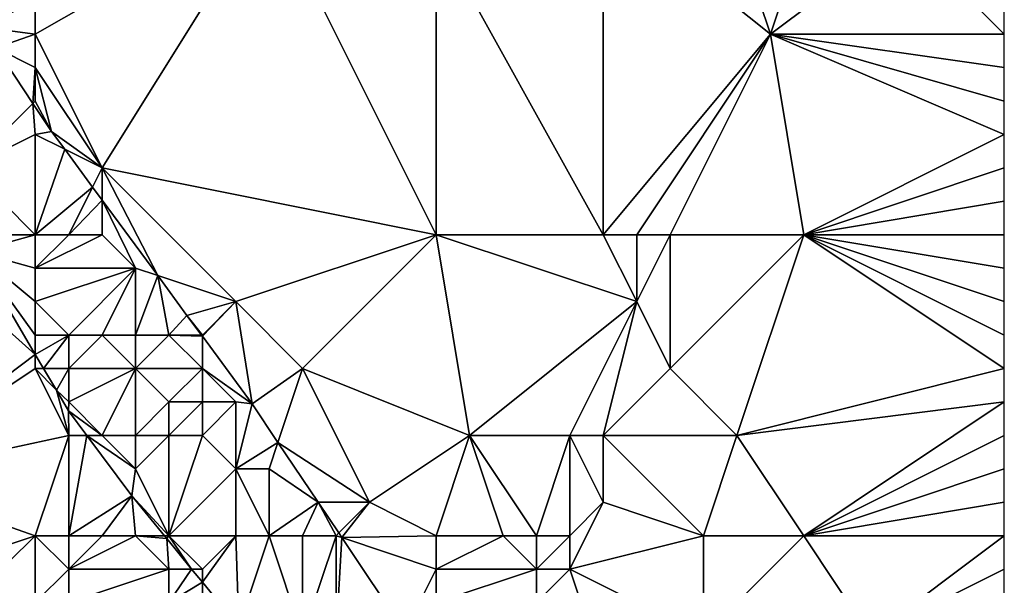
# Model space of a CAD drawing. Units: metres. Extents: x 74375 to 75000, y 344000 to 344500.
# Drawn here: x 74971 to 75000, y 344080 to 344096 of the extents above; entities that cross this region are included whole.
import ezdxf

# ---------------------------------------------------------------- set-up
doc = ezdxf.new("R2010")
doc.units = ezdxf.units.M
doc.layers.add('Terrain', color=15, linetype='Continuous')

msp = doc.modelspace()

# ---------------------------------------------------------------- linework, layer by layer
at = {"layer": 'Terrain'}
for points in [[(74978, 344100, 325.16), (74971, 344097, 326.27), (74971, 344096, 326.23), (74978, 344100, 325.16)], [(74978, 344100, 325.16), (74971, 344096, 326.23), (74973, 344092, 325.89), (74978, 344100, 325.16)], [(74978, 344100, 325.16), (74973, 344092, 325.89), (74983, 344090, 324.39), (74978, 344100, 325.16)], [(74978, 344100, 325.16), (74983, 344090, 324.39), (74983, 344099, 324.49), (74978, 344100, 325.16)], [(74988, 344100, 323.94), (74983, 344099, 324.49), (74988, 344090, 323.64), (74988, 344100, 323.94)], [(74988, 344100, 323.94), (74988, 344090, 323.64), (74993, 344096, 322.91), (74988, 344100, 323.94)], [(74988, 344100, 323.94), (74993, 344096, 322.91), (74992, 344099, 323.07), (74988, 344100, 323.94)], [(74983, 344090, 324.39), (74988, 344090, 323.64), (74983, 344099, 324.49), (74983, 344090, 324.39)], [(74992, 344099, 323.07), (74993, 344096, 322.91), (74994, 344099, 322.83), (74992, 344099, 323.07)], [(74993, 344096, 322.91), (75000, 344096, 322.48), (74997, 344099, 322.81), (74993, 344096, 322.91)], [(74993, 344096, 322.91), (74997, 344099, 322.81), (74994, 344099, 322.83), (74993, 344096, 322.91)], [(74997, 344099, 322.81), (75000, 344096, 322.48), (75000, 344097, 322.49), (74997, 344099, 322.81)], [(74971, 344098, 326.31), (74968.174, 344098.058, 326.975), (74969.411, 344096.205, 326.664), (74971, 344098, 326.31)], [(74971, 344098, 326.31), (74969.411, 344096.205, 326.664), (74971, 344097, 326.27), (74971, 344098, 326.31)], [(74971, 344097, 326.27), (74969.411, 344096.205, 326.664), (74971, 344096, 326.23), (74971, 344097, 326.27)], [(74971, 344096, 326.23), (74969.411, 344096.205, 326.664), (74969.822, 344095.589, 326.56), (74971, 344096, 326.23)], [(74971, 344096, 326.23), (74969.822, 344095.589, 326.56), (74971, 344095, 326.22), (74971, 344096, 326.23)], [(74971, 344096, 326.23), (74971, 344095, 326.22), (74973, 344092, 325.89), (74971, 344096, 326.23)], [(74988, 344090, 323.64), (74989, 344090, 323.4), (74993, 344096, 322.91), (74988, 344090, 323.64)], [(74989, 344090, 323.4), (74990, 344090, 323.2), (74993, 344096, 322.91), (74989, 344090, 323.4)], [(74990, 344090, 323.2), (74994, 344090, 323.09), (74993, 344096, 322.91), (74990, 344090, 323.2)], [(74993, 344096, 322.91), (75000, 344093, 322.55), (75000, 344094, 322.53), (74993, 344096, 322.91)], [(74993, 344096, 322.91), (75000, 344094, 322.53), (75000, 344095, 322.5), (74993, 344096, 322.91)], [(74993, 344096, 322.91), (75000, 344095, 322.5), (75000, 344096, 322.48), (74993, 344096, 322.91)], [(74994, 344090, 323.09), (75000, 344093, 322.55), (74993, 344096, 322.91), (74994, 344090, 323.09)], [(74970.93, 344093.93, 326.281), (74969.822, 344095.589, 326.56), (74969, 344092, 327.51), (74970.93, 344093.93, 326.281)], [(74971, 344095, 326.22), (74969.822, 344095.589, 326.56), (74970.93, 344093.93, 326.281), (74971, 344095, 326.22)], [(74971, 344095, 326.22), (74970.93, 344093.93, 326.281), (74971, 344094, 326.25), (74971, 344095, 326.22)], [(74971, 344095, 326.22), (74971, 344094, 326.25), (74971.49, 344093.09, 326.14), (74971, 344095, 326.22)], [(74971, 344095, 326.22), (74971.49, 344093.09, 326.14), (74973, 344092, 325.89), (74971, 344095, 326.22)], [(74971, 344093, 326.32), (74970.93, 344093.93, 326.281), (74969, 344092, 327.51), (74971, 344093, 326.32)], [(74971, 344094, 326.25), (74970.93, 344093.93, 326.281), (74971.49, 344093.09, 326.14), (74971, 344094, 326.25)], [(74971, 344093, 326.32), (74971.49, 344093.09, 326.14), (74970.93, 344093.93, 326.281), (74971, 344093, 326.32)], [(74971, 344093, 326.32), (74971.88, 344092.56, 326.038), (74971.49, 344093.09, 326.14), (74971, 344093, 326.32)], [(74973, 344092, 325.89), (74971.49, 344093.09, 326.14), (74971.88, 344092.56, 326.038), (74973, 344092, 325.89)], [(74971, 344090, 327.06), (74971, 344093, 326.32), (74969, 344092, 327.51), (74971, 344090, 327.06)], [(74971, 344090, 327.06), (74971.88, 344092.56, 326.038), (74971, 344093, 326.32), (74971, 344090, 327.06)], [(74994, 344090, 323.09), (75000, 344092, 322.58), (75000, 344093, 322.55), (74994, 344090, 323.09)], [(74971, 344090, 327.06), (74972.714, 344091.428, 325.82), (74971.88, 344092.56, 326.038), (74971, 344090, 327.06)], [(74973, 344092, 325.89), (74971.88, 344092.56, 326.038), (74972.714, 344091.428, 325.82), (74973, 344092, 325.89)], [(74971, 344090, 327.06), (74969, 344092, 327.51), (74969, 344090, 328.04), (74971, 344090, 327.06)], [(74973, 344092, 325.89), (74972.714, 344091.428, 325.82), (74973, 344091.039, 325.745), (74973, 344092, 325.89)], [(74977, 344088, 325.29), (74973, 344092, 325.89), (74974.664, 344088.779, 325.309), (74977, 344088, 325.29)], [(74974.664, 344088.779, 325.309), (74973, 344092, 325.89), (74973, 344091.039, 325.745), (74974.664, 344088.779, 325.309)], [(74983, 344090, 324.39), (74973, 344092, 325.89), (74977, 344088, 325.29), (74983, 344090, 324.39)], [(74994, 344090, 323.09), (75000, 344091, 322.6), (75000, 344092, 322.58), (74994, 344090, 323.09)], [(74971, 344090, 327.06), (74972, 344090, 326.48), (74972.714, 344091.428, 325.82), (74971, 344090, 327.06)], [(74972, 344090, 326.48), (74973, 344091.039, 325.745), (74972.714, 344091.428, 325.82), (74972, 344090, 326.48)], [(74972, 344090, 326.48), (74973, 344090, 326.03), (74973, 344091.039, 325.745), (74972, 344090, 326.48)], [(74973, 344090, 326.03), (74974, 344089, 325.82), (74973, 344091.039, 325.745), (74973, 344090, 326.03)], [(74974, 344089, 325.82), (74974.664, 344088.779, 325.309), (74973, 344091.039, 325.745), (74974, 344089, 325.82)], [(74994, 344090, 323.09), (75000, 344090, 322.62), (75000, 344091, 322.6), (74994, 344090, 323.09)], [(74971, 344086.423, 327.855), (74967, 344090, 328.29), (74966.09, 344082.72, 328.36), (74971, 344086.423, 327.855)], [(74971, 344086.423, 327.855), (74969.188, 344089.501, 327.578), (74967, 344090, 328.29), (74971, 344086.423, 327.855)], [(74971, 344090, 327.06), (74969, 344090, 328.04), (74969.188, 344089.501, 327.578), (74971, 344090, 327.06)], [(74971, 344090, 327.06), (74969.188, 344089.501, 327.578), (74971, 344089, 327.48), (74971, 344090, 327.06)], [(74971, 344090, 327.06), (74971, 344089, 327.48), (74972, 344090, 326.48), (74971, 344090, 327.06)], [(74972, 344090, 326.48), (74971, 344089, 327.48), (74973, 344090, 326.03), (74972, 344090, 326.48)], [(74973, 344090, 326.03), (74971, 344089, 327.48), (74974, 344089, 325.82), (74973, 344090, 326.03)], [(74983, 344090, 324.39), (74977, 344088, 325.29), (74979, 344086, 324.94), (74983, 344090, 324.39)], [(74983, 344090, 324.39), (74979, 344086, 324.94), (74984, 344084, 324.33), (74983, 344090, 324.39)], [(74983, 344090, 324.39), (74989, 344088, 323.34), (74988, 344090, 323.64), (74983, 344090, 324.39)], [(74983, 344090, 324.39), (74984, 344084, 324.33), (74989, 344088, 323.34), (74983, 344090, 324.39)], [(74988, 344090, 323.64), (74989, 344088, 323.34), (74989, 344090, 323.4), (74988, 344090, 323.64)], [(74989, 344090, 323.4), (74989, 344088, 323.34), (74990, 344090, 323.2), (74989, 344090, 323.4)], [(74990, 344090, 323.2), (74989, 344088, 323.34), (74990, 344086, 323.25), (74990, 344090, 323.2)], [(74990, 344090, 323.2), (74990, 344086, 323.25), (74994, 344090, 323.09), (74990, 344090, 323.2)], [(74990, 344086, 323.25), (74992, 344084, 323.39), (74994, 344090, 323.09), (74990, 344086, 323.25)], [(74992, 344084, 323.39), (75000, 344086, 322.68), (74994, 344090, 323.09), (74992, 344084, 323.39)], [(74994, 344090, 323.09), (75000, 344086, 322.68), (75000, 344087, 322.67), (74994, 344090, 323.09)], [(74994, 344090, 323.09), (75000, 344087, 322.67), (75000, 344088, 322.66), (74994, 344090, 323.09)], [(74994, 344090, 323.09), (75000, 344088, 322.66), (75000, 344089, 322.64), (74994, 344090, 323.09)], [(74994, 344090, 323.09), (75000, 344089, 322.64), (75000, 344090, 322.62), (74994, 344090, 323.09)], [(74971, 344089, 327.48), (74969.188, 344089.501, 327.578), (74971, 344088, 327.79), (74971, 344089, 327.48)], [(74971, 344088, 327.79), (74969.188, 344089.501, 327.578), (74971, 344087, 328.1), (74971, 344088, 327.79)], [(74971, 344087, 328.1), (74969.188, 344089.501, 327.578), (74971, 344086.423, 327.855), (74971, 344087, 328.1)], [(74971, 344089, 327.48), (74971, 344088, 327.79), (74974, 344089, 325.82), (74971, 344089, 327.48)], [(74974, 344089, 325.82), (74971, 344088, 327.79), (74972, 344087, 327.51), (74974, 344089, 325.82)], [(74974, 344089, 325.82), (74972, 344087, 327.51), (74973, 344087, 326.9), (74974, 344089, 325.82)], [(74974, 344089, 325.82), (74973, 344087, 326.9), (74974, 344087, 326.32), (74974, 344089, 325.82)], [(74974, 344089, 325.82), (74974, 344087, 326.32), (74974.664, 344088.779, 325.309), (74974, 344089, 325.82)], [(74974, 344087, 326.32), (74975, 344087, 325.77), (74974.664, 344088.779, 325.309), (74974, 344087, 326.32)], [(74977, 344088, 325.29), (74974.664, 344088.779, 325.309), (74975.539, 344087.59, 325.08), (74977, 344088, 325.29)], [(74975, 344087, 325.77), (74975.539, 344087.59, 325.08), (74974.664, 344088.779, 325.309), (74975, 344087, 325.77)], [(74971, 344088, 327.79), (74971, 344087, 328.1), (74972, 344087, 327.51), (74971, 344088, 327.79)], [(74977, 344088, 325.29), (74975.539, 344087.59, 325.08), (74976, 344087, 325.51), (74977, 344088, 325.29)], [(74977, 344088, 325.29), (74976, 344086.964, 325.602), (74977.49, 344084.94, 327.29), (74977, 344088, 325.29)], [(74977, 344088, 325.29), (74976, 344087, 325.51), (74976, 344086.964, 325.602), (74977, 344088, 325.29)], [(74977, 344088, 325.29), (74977.49, 344084.94, 327.29), (74979, 344086, 324.94), (74977, 344088, 325.29)], [(74989, 344088, 323.34), (74984, 344084, 324.33), (74987, 344084, 323.66), (74989, 344088, 323.34)], [(74989, 344088, 323.34), (74987, 344084, 323.66), (74988, 344084, 323.47), (74989, 344088, 323.34)], [(74989, 344088, 323.34), (74988, 344084, 323.47), (74990, 344086, 323.25), (74989, 344088, 323.34)], [(74975, 344087, 325.77), (74975.973, 344087, 325.572), (74975.539, 344087.59, 325.08), (74975, 344087, 325.77)], [(74976, 344087, 325.51), (74975.539, 344087.59, 325.08), (74975.973, 344087, 325.572), (74976, 344087, 325.51)], [(74971, 344087, 328.1), (74971, 344086.423, 327.855), (74972, 344087, 327.51), (74971, 344087, 328.1)], [(74972, 344087, 327.51), (74971, 344086.423, 327.855), (74971.249, 344086, 327.893), (74972, 344087, 327.51)], [(74972, 344087, 327.51), (74971.249, 344086, 327.893), (74972, 344086, 327.82), (74972, 344087, 327.51)], [(74972, 344087, 327.51), (74972, 344086, 327.82), (74973, 344087, 326.9), (74972, 344087, 327.51)], [(74973, 344087, 326.9), (74972, 344086, 327.82), (74974, 344086, 326.68), (74973, 344087, 326.9)], [(74973, 344087, 326.9), (74974, 344086, 326.68), (74974, 344087, 326.32), (74973, 344087, 326.9)], [(74974, 344087, 326.32), (74974, 344086, 326.68), (74975, 344087, 325.77), (74974, 344087, 326.32)], [(74975, 344087, 325.77), (74974, 344086, 326.68), (74976, 344086, 325.55), (74975, 344087, 325.77)], [(74975, 344087, 325.77), (74976, 344086, 325.55), (74976, 344086.964, 325.602), (74975, 344087, 325.77)], [(74975, 344087, 325.77), (74976, 344086.964, 325.602), (74975.973, 344087, 325.572), (74975, 344087, 325.77)], [(74976, 344087, 325.51), (74975.973, 344087, 325.572), (74976, 344086.964, 325.602), (74976, 344087, 325.51)], [(74976, 344086, 325.55), (74977.49, 344084.94, 327.29), (74976, 344086.964, 325.602), (74976, 344086, 325.55)], [(74971, 344086, 328.33), (74971, 344086.423, 327.855), (74966.09, 344082.72, 328.36), (74971, 344086, 328.33)], [(74971, 344086, 328.33), (74971.249, 344086, 327.893), (74971, 344086.423, 327.855), (74971, 344086, 328.33)], [(74971, 344086, 328.33), (74966.09, 344082.72, 328.36), (74972, 344084, 328.24), (74971, 344086, 328.33)], [(74971, 344086, 328.33), (74972, 344084, 328.24), (74971.631, 344085.351, 327.951), (74971, 344086, 328.33)], [(74971, 344086, 328.33), (74971.631, 344085.351, 327.951), (74971.249, 344086, 327.893), (74971, 344086, 328.33)], [(74972, 344086, 327.82), (74971.249, 344086, 327.893), (74971.631, 344085.351, 327.951), (74972, 344086, 327.82)], [(74972, 344086, 327.82), (74971.631, 344085.351, 327.951), (74972, 344085, 328.1), (74972, 344086, 327.82)], [(74972, 344086, 327.82), (74972, 344085, 328.1), (74974, 344086, 326.68), (74972, 344086, 327.82)], [(74974, 344086, 326.68), (74972, 344085, 328.1), (74973, 344084, 327.93), (74974, 344086, 326.68)], [(74974, 344086, 326.68), (74973, 344084, 327.93), (74974, 344084, 327.27), (74974, 344086, 326.68)], [(74974, 344086, 326.68), (74974, 344084, 327.27), (74975, 344085, 326.58), (74974, 344086, 326.68)], [(74974, 344086, 326.68), (74975, 344085, 326.58), (74976, 344086, 325.55), (74974, 344086, 326.68)], [(74976, 344086, 325.55), (74975, 344085, 326.58), (74976, 344085, 325.79), (74976, 344086, 325.55)], [(74976, 344086, 325.55), (74976, 344085, 325.79), (74977, 344085, 325.37), (74976, 344086, 325.55)], [(74976, 344086, 325.55), (74977, 344085, 325.37), (74977.49, 344084.94, 327.29), (74976, 344086, 325.55)], [(74979, 344086, 324.94), (74977.49, 344084.94, 327.29), (74978.263, 344083.789, 327.29), (74979, 344086, 324.94)], [(74979, 344086, 324.94), (74978.263, 344083.789, 327.29), (74981, 344082, 324.64), (74979, 344086, 324.94)], [(74984, 344084, 324.33), (74979, 344086, 324.94), (74981, 344082, 324.64), (74984, 344084, 324.33)], [(74990, 344086, 323.25), (74988, 344084, 323.47), (74992, 344084, 323.39), (74990, 344086, 323.25)], [(74992, 344084, 323.39), (75000, 344085, 322.68), (75000, 344086, 322.68), (74992, 344084, 323.39)], [(74972, 344085, 328.1), (74971.631, 344085.351, 327.951), (74971.991, 344084.737, 328.01), (74972, 344085, 328.1)], [(74972, 344084, 328.24), (74971.991, 344084.737, 328.01), (74971.631, 344085.351, 327.951), (74972, 344084, 328.24)], [(74972, 344085, 328.1), (74971.991, 344084.737, 328.01), (74973, 344084, 327.93), (74972, 344085, 328.1)], [(74975, 344085, 326.58), (74974, 344084, 327.27), (74975, 344084, 326.84), (74975, 344085, 326.58)], [(74975, 344085, 326.58), (74975, 344084, 326.84), (74976, 344085, 325.79), (74975, 344085, 326.58)], [(74976, 344085, 325.79), (74975, 344084, 326.84), (74976, 344084, 326.13), (74976, 344085, 325.79)], [(74976, 344085, 325.79), (74976, 344084, 326.13), (74977, 344085, 325.37), (74976, 344085, 325.79)], [(74977, 344085, 325.37), (74976, 344084, 326.13), (74977, 344083, 326.01), (74977, 344085, 325.37)], [(74977, 344085, 325.37), (74977, 344083, 326.01), (74977.49, 344084.94, 327.29), (74977, 344085, 325.37)], [(74977, 344083, 326.01), (74978.263, 344083.789, 327.29), (74977.49, 344084.94, 327.29), (74977, 344083, 326.01)], [(74994, 344081, 323.33), (75000, 344085, 322.68), (74992, 344084, 323.39), (74994, 344081, 323.33)], [(74994, 344081, 323.33), (75000, 344084, 322.69), (75000, 344085, 322.68), (74994, 344081, 323.33)], [(74972, 344084, 328.24), (74972.54, 344084, 328.01), (74971.991, 344084.737, 328.01), (74972, 344084, 328.24)], [(74973, 344084, 327.93), (74971.991, 344084.737, 328.01), (74972.54, 344084, 328.01), (74973, 344084, 327.93)], [(74971, 344081, 328.11), (74972, 344084, 328.24), (74966.09, 344082.72, 328.36), (74971, 344081, 328.11)], [(74971, 344081, 328.11), (74972, 344081, 328.07), (74972, 344084, 328.24), (74971, 344081, 328.11)], [(74972, 344081, 328.07), (74973.89, 344082.19, 328.01), (74972.54, 344084, 328.01), (74972, 344081, 328.07)], [(74972, 344081, 328.07), (74972.54, 344084, 328.01), (74972, 344084, 328.24), (74972, 344081, 328.07)], [(74973, 344084, 327.93), (74972.54, 344084, 328.01), (74974, 344083, 327.6), (74973, 344084, 327.93)], [(74974, 344083, 327.6), (74972.54, 344084, 328.01), (74973.89, 344082.19, 328.01), (74974, 344083, 327.6)], [(74973, 344084, 327.93), (74974, 344083, 327.6), (74974, 344084, 327.27), (74973, 344084, 327.93)], [(74975, 344081, 327.62), (74975, 344084, 326.84), (74974, 344083, 327.6), (74975, 344081, 327.62)], [(74974, 344084, 327.27), (74974, 344083, 327.6), (74975, 344084, 326.84), (74974, 344084, 327.27)], [(74975, 344081, 327.62), (74977, 344083, 326.01), (74976, 344084, 326.13), (74975, 344081, 327.62)], [(74975, 344081, 327.62), (74976, 344084, 326.13), (74975, 344084, 326.84), (74975, 344081, 327.62)], [(74983, 344081, 324.36), (74984, 344084, 324.33), (74981, 344082, 324.64), (74983, 344081, 324.36)], [(74983, 344081, 324.36), (74985, 344081, 324.07), (74984, 344084, 324.33), (74983, 344081, 324.36)], [(74985, 344081, 324.07), (74986, 344081, 323.87), (74984, 344084, 324.33), (74985, 344081, 324.07)], [(74986, 344081, 323.87), (74987, 344084, 323.66), (74984, 344084, 324.33), (74986, 344081, 323.87)], [(74986, 344081, 323.87), (74987, 344081, 323.69), (74987, 344084, 323.66), (74986, 344081, 323.87)], [(74987, 344081, 323.69), (74988, 344082, 323.5), (74987, 344084, 323.66), (74987, 344081, 323.69)], [(74987, 344084, 323.66), (74988, 344082, 323.5), (74988, 344084, 323.47), (74987, 344084, 323.66)], [(74991, 344081, 323.61), (74992, 344084, 323.39), (74988, 344084, 323.47), (74991, 344081, 323.61)], [(74991, 344081, 323.61), (74988, 344084, 323.47), (74988, 344082, 323.5), (74991, 344081, 323.61)], [(74991, 344081, 323.61), (74994, 344081, 323.33), (74992, 344084, 323.39), (74991, 344081, 323.61)], [(74994, 344081, 323.33), (75000, 344083, 322.7), (75000, 344084, 322.69), (74994, 344081, 323.33)], [(74977, 344083, 326.01), (74978, 344083, 325.35), (74978.263, 344083.789, 327.29), (74977, 344083, 326.01)], [(74978, 344083, 325.35), (74979.465, 344081.999, 327.29), (74978.263, 344083.789, 327.29), (74978, 344083, 325.35)], [(74978.263, 344083.789, 327.29), (74979.465, 344081.999, 327.29), (74981, 344082, 324.64), (74978.263, 344083.789, 327.29)], [(74975, 344081, 327.62), (74974, 344083, 327.6), (74973.89, 344082.19, 328.01), (74975, 344081, 327.62)], [(74975, 344081, 327.62), (74977, 344081, 326.58), (74977, 344083, 326.01), (74975, 344081, 327.62)], [(74977, 344081, 326.58), (74978, 344081, 325.9), (74977, 344083, 326.01), (74977, 344081, 326.58)], [(74978, 344081, 325.9), (74978, 344083, 325.35), (74977, 344083, 326.01), (74978, 344081, 325.9)], [(74978, 344081, 325.9), (74979.465, 344081.999, 327.29), (74978, 344083, 325.35), (74978, 344081, 325.9)], [(74994, 344081, 323.33), (75000, 344082, 322.72), (75000, 344083, 322.7), (74994, 344081, 323.33)], [(74971, 344081, 328.11), (74966.09, 344082.72, 328.36), (74968, 344080, 328.35), (74971, 344081, 328.11)], [(74972, 344081, 328.07), (74973, 344081, 327.94), (74973.89, 344082.19, 328.01), (74972, 344081, 328.07)], [(74973, 344081, 327.94), (74974, 344081, 327.82), (74973.89, 344082.19, 328.01), (74973, 344081, 327.94)], [(74974, 344081, 327.82), (74974.863, 344081, 328.01), (74973.89, 344082.19, 328.01), (74974, 344081, 327.82)], [(74975, 344081, 327.62), (74973.89, 344082.19, 328.01), (74974.863, 344081, 328.01), (74975, 344081, 327.62)], [(74978, 344081, 325.9), (74979, 344081, 325.37), (74979.465, 344081.999, 327.29), (74978, 344081, 325.9)], [(74979, 344081, 325.37), (74980, 344081, 324.93), (74979.465, 344081.999, 327.29), (74979, 344081, 325.37)], [(74980.081, 344081.081, 326.632), (74981, 344082, 324.64), (74979.465, 344081.999, 327.29), (74980.081, 344081.081, 326.632)], [(74980, 344081, 324.93), (74980.081, 344081.081, 326.632), (74979.465, 344081.999, 327.29), (74980, 344081, 324.93)], [(74980.175, 344080.942, 326.532), (74981, 344082, 324.64), (74980.081, 344081.081, 326.632), (74980.175, 344080.942, 326.532)], [(74983, 344081, 324.36), (74981, 344082, 324.64), (74980.175, 344080.942, 326.532), (74983, 344081, 324.36)], [(74987, 344081, 323.69), (74987, 344080, 323.74), (74988, 344082, 323.5), (74987, 344081, 323.69)], [(74991, 344081, 323.61), (74988, 344082, 323.5), (74987, 344080, 323.74), (74991, 344081, 323.61)], [(74994, 344081, 323.33), (75000, 344081, 322.74), (75000, 344082, 322.72), (74994, 344081, 323.33)], [(74971, 344081, 328.11), (74968, 344080, 328.35), (74969.388, 344079.424, 328.24), (74971, 344081, 328.11)], [(74971, 344081, 328.11), (74969.388, 344079.424, 328.24), (74971, 344079, 328.03), (74971, 344081, 328.11)], [(74971, 344081, 328.11), (74971, 344079, 328.03), (74972, 344080, 327.92), (74971, 344081, 328.11)], [(74971, 344081, 328.11), (74972, 344080, 327.92), (74972, 344081, 328.07), (74971, 344081, 328.11)], [(74972, 344081, 328.07), (74972, 344080, 327.92), (74973, 344081, 327.94), (74972, 344081, 328.07)], [(74973, 344081, 327.94), (74972, 344080, 327.92), (74974, 344081, 327.82), (74973, 344081, 327.94)], [(74974, 344081, 327.82), (74972, 344080, 327.92), (74975, 344080, 327.72), (74974, 344081, 327.82)], [(74974, 344081, 327.82), (74975, 344080, 327.72), (74974.934, 344080.913, 328.01), (74974, 344081, 327.82)], [(74974, 344081, 327.82), (74974.934, 344080.913, 328.01), (74974.863, 344081, 328.01), (74974, 344081, 327.82)], [(74975, 344081, 327.62), (74974.863, 344081, 328.01), (74974.934, 344080.913, 328.01), (74975, 344081, 327.62)], [(74975, 344081, 327.62), (74974.934, 344080.913, 328.01), (74975.68, 344080, 328.01), (74975, 344081, 327.62)], [(74975, 344081, 327.62), (74975.68, 344080, 328.01), (74976, 344080, 327.4), (74975, 344081, 327.62)], [(74975, 344081, 327.62), (74976, 344080, 327.4), (74977, 344081, 326.58), (74975, 344081, 327.62)], [(74977, 344081, 326.58), (74976, 344080, 327.4), (74976, 344079.609, 328.01), (74977, 344081, 326.58)], [(74977, 344081, 326.58), (74976, 344079.609, 328.01), (74977.091, 344078.274, 328.01), (74977, 344081, 326.58)], [(74977, 344081, 326.58), (74977.091, 344078.274, 328.01), (74978, 344081, 325.9), (74977, 344081, 326.58)], [(74978, 344081, 325.9), (74977.091, 344078.274, 328.01), (74979, 344078, 326.26), (74978, 344081, 325.9)], [(74978, 344081, 325.9), (74979, 344078, 326.26), (74979, 344081, 325.37), (74978, 344081, 325.9)], [(74979, 344081, 325.37), (74979, 344078, 326.26), (74980, 344081, 324.93), (74979, 344081, 325.37)], [(74980, 344081, 324.93), (74979, 344078, 326.26), (74980, 344078, 325.66), (74980, 344081, 324.93)], [(74980, 344081, 324.93), (74980.175, 344080.942, 326.532), (74980.081, 344081.081, 326.632), (74980, 344081, 324.93)], [(74980, 344081, 324.93), (74980, 344078, 325.66), (74980.175, 344080.942, 326.532), (74980, 344081, 324.93)], [(74983, 344081, 324.36), (74980.175, 344080.942, 326.532), (74983, 344080, 324.32), (74983, 344081, 324.36)], [(74983, 344081, 324.36), (74983, 344080, 324.32), (74985, 344081, 324.07), (74983, 344081, 324.36)], [(74985, 344081, 324.07), (74983, 344080, 324.32), (74986, 344080, 323.9), (74985, 344081, 324.07)], [(74985, 344081, 324.07), (74986, 344080, 323.9), (74986, 344081, 323.87), (74985, 344081, 324.07)], [(74986, 344081, 323.87), (74986, 344080, 323.9), (74987, 344081, 323.69), (74986, 344081, 323.87)], [(74987, 344081, 323.69), (74986, 344080, 323.9), (74987, 344080, 323.74), (74987, 344081, 323.69)], [(74991, 344081, 323.61), (74987, 344080, 323.74), (74991, 344078, 323.78), (74991, 344081, 323.61)], [(74991, 344081, 323.61), (74991, 344078, 323.78), (74994, 344081, 323.33), (74991, 344081, 323.61)], [(74991, 344078, 323.78), (74996, 344078, 323.11), (74994, 344081, 323.33), (74991, 344078, 323.78)], [(74994, 344081, 323.33), (74996, 344078, 323.11), (75000, 344081, 322.74), (74994, 344081, 323.33)], [(74996, 344078, 323.11), (75000, 344080, 322.76), (75000, 344081, 322.74), (74996, 344078, 323.11)], [(74975, 344080, 327.72), (74975.68, 344080, 328.01), (74974.934, 344080.913, 328.01), (74975, 344080, 327.72)], [(74982.064, 344078.128, 324.516), (74980.175, 344080.942, 326.532), (74980, 344078, 325.66), (74982.064, 344078.128, 324.516)], [(74983, 344080, 324.32), (74980.175, 344080.942, 326.532), (74982.064, 344078.128, 324.516), (74983, 344080, 324.32)], [(74972, 344080, 327.92), (74971, 344079, 328.03), (74972, 344079, 327.85), (74972, 344080, 327.92)], [(74972, 344080, 327.92), (74972, 344079, 327.85), (74975, 344080, 327.72), (74972, 344080, 327.92)], [(74975, 344080, 327.72), (74972, 344079, 327.85), (74975, 344079, 327.81), (74975, 344080, 327.72)], [(74975, 344080, 327.72), (74975, 344079, 327.81), (74975.68, 344080, 328.01), (74975, 344080, 327.72)], [(74975, 344079, 327.81), (74976, 344079.609, 328.01), (74975.68, 344080, 328.01), (74975, 344079, 327.81)], [(74976, 344080, 327.4), (74975.68, 344080, 328.01), (74976, 344079.609, 328.01), (74976, 344080, 327.4)], [(74983, 344080, 324.32), (74982.064, 344078.128, 324.516), (74983, 344079, 324.3), (74983, 344080, 324.32)], [(74983, 344080, 324.32), (74983, 344079, 324.3), (74986, 344080, 323.9), (74983, 344080, 324.32)], [(74986, 344080, 323.9), (74983, 344079, 324.3), (74986, 344079, 323.96), (74986, 344080, 323.9)], [(74986, 344080, 323.9), (74986, 344079, 323.96), (74987, 344080, 323.74), (74986, 344080, 323.9)], [(74987, 344080, 323.74), (74986, 344079, 323.96), (74988, 344077, 323.98), (74987, 344080, 323.74)], [(74987, 344080, 323.74), (74988, 344077, 323.98), (74991, 344078, 323.78), (74987, 344080, 323.74)], [(74996, 344078, 323.11), (75000, 344079, 322.76), (75000, 344080, 322.76), (74996, 344078, 323.11)], [(74975, 344079, 327.81), (74976, 344079, 327.6), (74976, 344079.609, 328.01), (74975, 344079, 327.81)], [(74976, 344079, 327.6), (74977.091, 344078.274, 328.01), (74976, 344079.609, 328.01), (74976, 344079, 327.6)]]:
    msp.add_3dface(points, dxfattribs=at)

doc.saveas('drawing.dxf')
